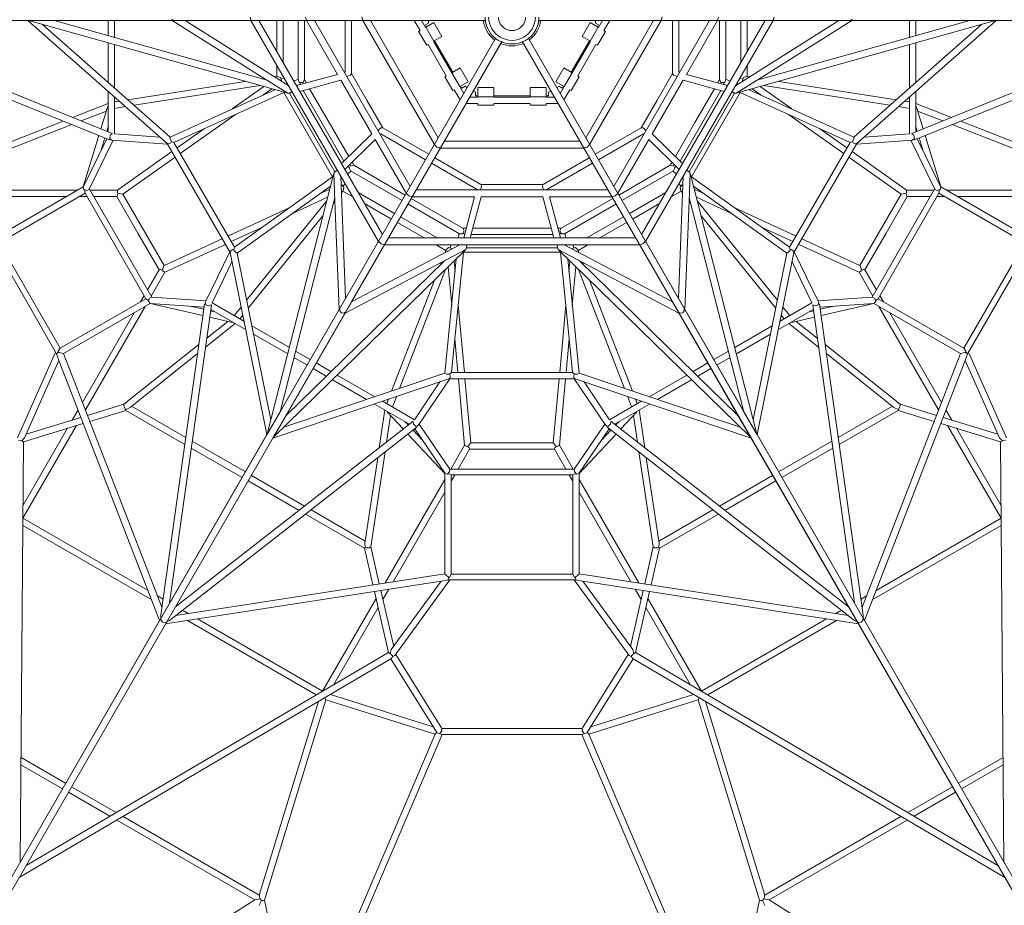
# Model space of a CAD drawing. Units: millimetres. Extents: x 12787 to 34796, y -5573 to 28330.
# Drawn here: x 22258 to 25332, y 15849 to 18613 of the extents above; entities that cross this region are included whole.
import ezdxf

# ---------------------------------------------------------------- set-up
doc = ezdxf.new("R2010")
doc.units = ezdxf.units.MM
doc.layers.add('InterSystem-dimension', color=7, linetype='Continuous', lineweight=5)
doc.layers.add('LINARIUM_Nr_Pióra__7', color=7, linetype='Continuous', lineweight=0)
doc.styles.add('arial', font='arial.ttf')
doc.dimstyles.new('IS_1-50(mm)', dxfattribs={"dimtxt": 200, "dimasz": 200, "dimexe": 10, "dimexo": 50, "dimgap": 20, "dimtad": 1, "dimdec": 0, "dimrnd": 0.5, "dimzin": 0, "dimtxsty": 'arial', "dimcen": 100, "dimclrd": 256, "dimclre": 256, "dimclrt": 256, "dimadec": 1, "dimazin": 0, "dimtfac": 1, "dimtdec": 0, "dimtmove": 0, "dimatfit": 3, "dimfxl": 0, "dimtolj": 1, "dimtzin": 0, "dimlwd": -1, "dimlwe": -1, "dimarcsym": 0})

# ---------------------------------------------------------------- blocks, each defined once
blk = doc.blocks.new('pico del teide')
at = {"layer": 'LINARIUM_Nr_Pióra__7', "linetype": 'Continuous'}
for p, q in [((-817.9, 0), (-814.9, -10.8)), ((-641.7, -10.8), (-645, 0)), ((-465.8, -10.8), (-469.2, 0.1)), ((465.8, -10.8), (469.2, 0.1)), ((641.7, -10.8), (645, 0)), ((817.9, 0), (814.9, -10.8)), ((-6458.2, -10.8), (-1511.7, -10.8)), ((-83.4, -10.8), (-6458.2, -10.8)), ((-1256.1, -383.3), (-2165.5, -15.9)), ((-2118.3, -11.6), (-1247.9, -363.3)), ((-1429.4, -10.8), (-1512.1, -10.5)), ((-1076.8, -394.6), (-1511.7, -10.8)), ((-1507.8, -10.8), (-1505.2, -12)), ((-700.2, -238.2), (-1505.2, -12)), ((-1465.4, -23.2), (-1067.3, -374.6)), ((-1021.2, -10.8), (-1429.4, -10.8)), ((-1429.4, -10.8), (-764.6, -197.6)), ((-1260.7, -58.2), (-1260.7, -10.8)), ((-1240.7, -10.8), (-1240.7, -63.8)), ((-1056.5, -10.8), (-1063.3, -7.1)), ((-1063.3, -7.1), (-1056.5, -10.8)), ((-773.9, -191.7), (-1060.9, -10.8)), ((-1020.6, -10.8), (-81.2, -10.8)), ((-1020.6, -10.8), (-697.2, -214.6)), ((-814.5, -10.8), (-817.9, 0)), ((-416.8, -700.3), (-814.9, -10.8)), ((-790.2, -10.8), (-404.5, -679)), ((-734.4, -10.8), (-734.4, -107.5)), ((-714.4, -10.8), (-714.4, -142.1)), ((-667.9, -196.9), (-667.9, -10.8)), ((-647.9, -10.8), (-647.9, -196.6)), ((-645, 0), (-641.7, -10.8)), ((-544.6, -179), (-641.7, -10.8)), ((-317.9, -529), (-617, -10.8)), ((-521.1, -172.5), (-521.1, -10.8)), ((-501.1, -10.8), (-501.1, -176.7)), ((-469.2, -0.1), (-465.9, -10.8)), ((-242.3, -398.1), (-465.9, -10.8)), ((-441.3, -10.8), (-230, -376.8)), ((-287.1, -42.4), (-305.3, -10.8)), ((-282.2, -10.8), (-269.7, -32.4)), ((-270.3, -24.8), (-260.4, -19.1)), ((-266.8, -30.8), (-270.3, -24.8)), ((-269.7, -32.4), (-243.8, -17.5)), ((-260.4, -19.1), (-260.4, -10.8)), ((-218.8, -60.8), (-243.8, -17.5)), ((-89.1, -12.7), (-89.3, -10.8)), ((1020.6, -10.8), (81.2, -10.8)), ((83.4, -10.8), (6458.2, -10.8)), ((89.1, -12.7), (89.3, -10.8)), ((218.8, -60.8), (243.8, -17.5)), ((230, -376.8), (441.3, -10.8)), ((465.9, -10.8), (242.3, -398.1)), ((269.7, -32.4), (243.8, -17.5)), ((260.4, -19.1), (260.4, -10.8)), ((270.3, -24.8), (260.4, -19.1)), ((266.8, -30.8), (270.3, -24.8)), ((282.2, -10.8), (269.7, -32.4)), ((287.1, -42.4), (305.3, -10.8)), ((617, -10.8), (317.9, -529)), ((404.5, -679), (790.2, -10.8)), ((814.9, -10.8), (416.8, -700.3)), ((469.2, -0.1), (465.9, -10.8)), ((501.1, -10.8), (501.1, -176.7)), ((521.1, -172.5), (521.1, -10.8)), ((544.6, -179), (641.7, -10.8)), ((645, 0), (641.7, -10.8)), ((647.9, -10.8), (647.9, -196.6)), ((667.9, -196.9), (667.9, -10.8)), ((1020.6, -10.8), (697.2, -214.6)), ((700.2, -238.2), (1505.2, -12)), ((714.4, -10.8), (714.4, -142.1)), ((734.4, -107.5), (734.4, -10.8)), ((1429.4, -10.8), (764.6, -197.6)), ((773.9, -191.7), (1060.9, -10.8)), ((814.5, -10.8), (817.9, 0)), ((1021.2, -10.8), (1429.4, -10.8)), ((1063.3, -7.1), (1056.5, -10.8)), ((1056.5, -10.8), (1063.3, -7.1)), ((1465.4, -23.2), (1067.3, -374.6)), ((1076.8, -394.6), (1511.7, -10.8)), ((1240.7, -10.8), (1240.7, -63.8)), ((2118.3, -11.6), (1247.9, -363.3)), ((1256.1, -383.3), (2165.5, -15.9)), ((1260.7, -58.2), (1260.7, -10.8)), ((1429.4, -10.8), (1512.1, -10.5)), ((1507.8, -10.8), (1505.2, -12)), ((6458.2, -10.8), (1511.7, -10.8)), ((-291.4, -45), (-287.1, -42.4)), ((-266.4, -88.3), (-291.4, -45)), ((-269.3, -32.2), (-244.3, -75.5)), ((-218.8, -60.8), (-244.7, -75.7)), ((-77.9, -45), (-78.6, -43.7)), ((-77.9, -45), (-77.2, -46.2)), ((77.9, -45), (77.2, -46.2)), ((77.9, -45), (78.6, -43.7)), ((218.8, -60.8), (244.7, -75.7)), ((269.3, -32.2), (244.3, -75.5)), ((266.4, -88.3), (291.4, -45)), ((291.4, -45), (287.1, -42.4)), ((-51.1, -66.9), (-3238.5, -5587.5)), ((-32.3, -77.7), (-3219.7, -5598.4)), ((-1260.7, -203.9), (-1260.7, -80.7)), ((-1240.7, -86.4), (-1240.7, -221.5)), ((-519.7, -878.4), (-50, -64.9)), ((-500.9, -889.3), (-31.2, -75.8)), ((-262.1, -85.7), (-266.4, -88.3)), ((-205.3, -184.1), (-262.1, -85.7)), ((-244.7, -75.7), (-187.9, -174.1)), ((-185.1, -172.4), (-241.8, -74.1)), ((-55.5, -70.8), (-54, -71.9)), ((-33.5, -83.5), (-35.3, -82.7)), ((0, -89.9), (-1.5, -90)), ((0, -89.9), (1.5, -90)), ((500.9, -889.3), (31.2, -75.8)), ((32.3, -77.7), (3219.7, -5598.4)), ((33.5, -83.5), (35.3, -82.7)), ((519.7, -878.4), (50, -64.9)), ((51.1, -66.9), (3238.5, -5587.5)), ((55.5, -70.8), (54, -71.9)), ((241.8, -74.1), (185.1, -172.4)), ((187.9, -174.1), (244.7, -75.7)), ((262.1, -85.7), (205.3, -184.1)), ((262.1, -85.7), (266.4, -88.3)), ((1240.7, -86.4), (1240.7, -221.5)), ((1260.7, -203.9), (1260.7, -80.7)), ((-734.4, -185.5), (-734.4, -150.1)), ((734.4, -185.5), (734.4, -150.1)), ((-672.8, -214.2), (-544.6, -179)), ((-523.3, -173.1), (-521.1, -172.5)), ((-504.5, -181), (-514, -184.5)), ((-501.1, -176.7), (-504.5, -181)), ((-501.1, -176.7), (-452.4, -261.2)), ((-205.3, -184.1), (-209.6, -186.6)), ((-162, -159.1), (-187.9, -174.1)), ((-162.5, -217.1), (-187.5, -173.8)), ((-162, -159.1), (-137, -202.4)), ((162, -159.1), (137, -202.4)), ((162, -159.1), (187.9, -174.1)), ((162.5, -217.1), (187.5, -173.8)), ((205.3, -184.1), (209.6, -186.6)), ((501.1, -176.7), (452.4, -261.2)), ((501.1, -176.7), (504.5, -181)), ((504.5, -181), (514, -184.5)), ((523.3, -173.1), (521.1, -172.5)), ((672.8, -214.2), (544.6, -179)), ((-1199, -258.3), (-832.8, -200.9)), ((-786.5, -213.9), (-1179.5, -275.5)), ((-781.4, -192.9), (-773.9, -191.7)), ((-773.9, -191.7), (-700.2, -238.2)), ((-741.6, -186.6), (-734.4, -185.5)), ((-734.4, -185.5), (-729.4, -186.4)), ((-729.4, -186.4), (-722.3, -188.7)), ((-722.3, -188.7), (-719.5, -198.3)), ((-720.9, -193.5), (-711.3, -190.2)), ((-719.5, -198.3), (-719.3, -200.7)), ((-700.6, -208.7), (-704.1, -210.3)), ((-681.1, -199.9), (-667.9, -193.9)), ((-662.9, -204.6), (-667.9, -196.9)), ((-652.9, -204.6), (-662.9, -204.6)), ((-534.3, -196.9), (-662.5, -232.1)), ((-660.6, -204.6), (-661.4, -211.1)), ((-647.9, -196.6), (-652.9, -204.6)), ((-647.9, -196.6), (-642.5, -205.9)), ((-437.6, -364.3), (-534.3, -196.9)), ((-514, -184.5), (-516.1, -185.6)), ((-209.6, -186.6), (-184.6, -229.9)), ((-162.9, -217.4), (-137, -202.4)), ((162.9, -217.4), (137, -202.4)), ((209.6, -186.6), (184.6, -229.9)), ((534.3, -196.9), (437.6, -364.3)), ((514, -184.5), (516.1, -185.6)), ((534.3, -196.9), (662.5, -232.1)), ((647.9, -196.6), (642.5, -205.9)), ((647.9, -196.6), (652.9, -204.6)), ((652.9, -204.6), (662.9, -204.6)), ((660.6, -204.6), (661.4, -211.1)), ((662.9, -204.6), (667.9, -196.9)), ((681.1, -199.9), (667.9, -193.9)), ((773.9, -191.7), (700.2, -238.2)), ((700.6, -208.7), (704.1, -210.3)), ((720.9, -193.5), (711.3, -190.2)), ((719.5, -198.3), (719.3, -200.7)), ((722.3, -188.7), (719.5, -198.3)), ((729.4, -186.4), (722.3, -188.7)), ((734.4, -185.5), (729.4, -186.4)), ((741.6, -186.6), (734.4, -185.5)), ((781.4, -192.9), (773.9, -191.7)), ((786.5, -213.9), (1179.5, -275.5)), ((1199, -258.3), (832.8, -200.9)), ((-1260.7, -358.1), (-1260.7, -232.3)), ((-1067.3, -374.6), (-740.6, -226.8)), ((-711.9, -235.8), (-1055.6, -391.3)), ((-873.3, -286.9), (-774.8, -217.2)), ((-750, -224.2), (-777.1, -243.3)), ((-560.2, -498.6), (-711.9, -235.8)), ((-700.2, -238.2), (-694.8, -237.5)), ((-686.7, -232.8), (-694.8, -237.5)), ((-694.8, -237.5), (-553.1, -482.9)), ((-588.3, -339.7), (-652.1, -229.2)), ((-632.2, -223.8), (-571, -329.7)), ((-184.6, -229.9), (-180.3, -227.4)), ((-180.3, -227.4), (-162, -259)), ((-150.5, -239), (-162.9, -217.4)), ((-160.1, -215.7), (-156.6, -221.7)), ((-156.6, -221.7), (-146.7, -216)), ((-146.7, -216), (-139.6, -220.1)), ((-113.7, -235.1), (-120.8, -230.9)), ((-113.7, -246.5), (-113.7, -235.1)), ((-106.8, -249.8), (-106.8, -219.9)), ((-56.8, -219.9), (-106.8, -219.9)), ((-56.8, -219.9), (-56.8, -249.8)), ((56.8, -219.9), (56.8, -249.8)), ((56.8, -219.9), (106.8, -219.9)), ((106.8, -249.8), (106.8, -219.9)), ((113.7, -235.1), (120.8, -230.9)), ((113.7, -246.5), (113.7, -235.1)), ((146.7, -216), (139.6, -220.1)), ((156.6, -221.7), (146.7, -216)), ((150.5, -239), (162.9, -217.4)), ((160.1, -215.7), (156.6, -221.7)), ((180.3, -227.4), (162, -259)), ((184.6, -229.9), (180.3, -227.4)), ((553.1, -482.9), (694.8, -237.5)), ((711.9, -235.8), (560.2, -498.6)), ((632.2, -223.8), (571, -329.7)), ((588.3, -339.7), (652.1, -229.2)), ((686.7, -232.8), (694.8, -237.5)), ((700.2, -238.2), (694.8, -237.5)), ((711.9, -235.8), (1055.6, -391.3)), ((1067.3, -374.6), (740.6, -226.8)), ((750, -224.2), (777.1, -243.3)), ((873.3, -286.9), (774.8, -217.2)), ((1260.7, -358.1), (1260.7, -232.3)), ((-1371.6, -313.3), (-1260.7, -269.8)), ((-1240.7, -250), (-1240.7, -364.8)), ((-1240.7, -264.9), (-1226.4, -262.6)), ((-403.6, -345.6), (-452.4, -261.2)), ((-106.8, -269.8), (-143.3, -269.8)), ((-131.7, -249.8), (-106.8, -249.8)), ((-106.8, -246.5), (-113.7, -246.5)), ((-106.8, -249.3), (-56.8, -249.3)), ((-106.8, -274.9), (-106.8, -269.8)), ((-56.8, -274.9), (-106.8, -274.9)), ((56.8, -246.5), (-56.8, -246.5)), ((-56.8, -249.8), (56.8, -249.8)), ((-56.8, -269.8), (-56.8, -274.9)), ((56.8, -269.8), (-56.8, -269.8)), ((106.8, -249.3), (56.8, -249.3)), ((56.8, -269.8), (56.8, -274.9)), ((56.8, -274.9), (106.8, -274.9)), ((106.8, -246.5), (113.7, -246.5)), ((131.7, -249.8), (106.8, -249.8)), ((106.8, -269.8), (143.3, -269.8)), ((106.8, -274.9), (106.8, -269.8)), ((403.6, -345.6), (452.4, -261.2)), ((1240.7, -264.9), (1226.4, -262.6)), ((1240.7, -250), (1240.7, -364.8)), ((1371.6, -313.3), (1260.7, -269.8)), ((-1266.3, -293.4), (-1344.8, -324.1)), ((-1261.9, -278.8), (-1283.4, -348.9)), ((-1206.9, -279.8), (-1240.7, -285.1)), ((-863.4, -304.3), (-1035.6, -426)), ((863.4, -304.3), (1035.6, -426)), ((1206.9, -279.8), (1240.7, -285.1)), ((1261.9, -278.8), (1283.4, -348.9)), ((1266.3, -293.4), (1344.8, -324.1)), ((-1374.1, -335.7), (-1652.9, -445.1)), ((-1651.7, -423.3), (-1400.9, -324.8)), ((-509.9, -435.6), (-571, -329.7)), ((509.9, -435.6), (571, -329.7)), ((1374.1, -335.7), (1652.9, -445.1)), ((1651.7, -423.3), (1400.9, -324.8)), ((-1260.7, -343.2), (-1264.8, -356.5)), ((-1254.2, -368.8), (-1256, -378.7)), ((-1248.1, -364.3), (-1254.2, -368.8)), ((-1247.9, -363.3), (-1248.1, -364.3)), ((-1240.7, -364.8), (-1099.1, -374.9)), ((-1045.6, -408.6), (-959.6, -347.8)), ((-588.3, -339.7), (-524.6, -450.1)), ((-437.6, -364.3), (-532.2, -457.7)), ((-416.8, -352.8), (-418.8, -354.2)), ((-409, -346.4), (-416.8, -352.8)), ((-411.6, -366.7), (-410, -365.1)), ((-410, -365.1), (-270, -445.9)), ((-403.6, -345.6), (-409, -346.4)), ((-260, -428.6), (-403.6, -345.6)), ((260, -428.6), (403.6, -345.6)), ((410, -365.1), (270, -445.9)), ((403.6, -345.6), (409, -346.4)), ((409, -346.4), (416.8, -352.8)), ((411.6, -366.7), (410, -365.1)), ((416.8, -352.8), (418.8, -354.2)), ((437.6, -364.3), (532.2, -457.7)), ((588.3, -339.7), (524.6, -450.1)), ((1045.6, -408.6), (959.6, -347.8)), ((1240.7, -364.8), (1099.1, -374.9)), ((1247.9, -363.3), (1248.1, -364.3)), ((1248.1, -364.3), (1254.2, -368.8)), ((1254.2, -368.8), (1256, -378.7)), ((1260.7, -343.2), (1264.8, -356.5)), ((-1339.1, -530.6), (-1289.7, -369.7)), ((-1339, -531.6), (-1264.9, -379.8)), ((-1245, -384.5), (-1319.7, -537.7)), ((-1271.1, -377.2), (-1283.7, -418.4)), ((-1256.1, -383.3), (-1253.9, -380.4)), ((-1256, -378.7), (-1250.4, -384.2)), ((-1075.6, -396.6), (-1250.4, -384.2)), ((-1076.8, -394.6), (-880.1, -735.2)), ((-1071.9, -395.5), (-1076.8, -394.6)), ((-1065.3, -392.7), (-1071.9, -395.5)), ((-1067.3, -374.6), (-1067.2, -381.1)), ((-1067.2, -381.1), (-1063.2, -388.9)), ((-1063.2, -388.9), (-1065.3, -392.7)), ((-1063.2, -388.9), (-1055.6, -391.3)), ((-1055.6, -391.3), (-866.7, -718.6)), ((-521.9, -475.6), (-427.3, -382.2)), ((-427.3, -382.2), (-330.2, -550.3)), ((-242.3, -398), (-234.5, -406.3)), ((-234.6, -406.3), (-242.3, -398.1)), ((-211.3, -387.6), (211.3, -387.6)), ((242.3, -398), (234.5, -406.3)), ((234.6, -406.3), (242.3, -398.1)), ((427.3, -382.2), (330.2, -550.3)), ((521.9, -475.6), (427.3, -382.2)), ((866.7, -718.6), (1055.6, -391.3)), ((880.1, -735.2), (1076.8, -394.6)), ((1063.2, -388.9), (1055.6, -391.3)), ((1067.2, -381.1), (1063.2, -388.9)), ((1063.2, -388.9), (1065.3, -392.7)), ((1065.3, -392.7), (1071.9, -395.5)), ((1067.3, -374.6), (1067.2, -381.1)), ((1071.9, -395.5), (1076.8, -394.6)), ((1075.6, -396.6), (1250.4, -384.2)), ((1245, -384.5), (1319.7, -537.7)), ((1256, -378.7), (1250.4, -384.2)), ((1256.1, -383.3), (1253.9, -380.4)), ((1339, -531.6), (1264.9, -379.8)), ((1271.1, -377.2), (1283.7, -418.4)), ((1339.1, -530.6), (1289.7, -369.7)), ((-1231.6, -540.1), (-1062, -420.2)), ((-223.5, -408.8), (-234.6, -406.3)), ((-234.5, -406.3), (-223.6, -408.9)), ((223.6, -408.9), (-223.6, -408.9)), ((223.5, -408.8), (234.6, -406.3)), ((234.5, -406.3), (223.6, -408.9)), ((1231.6, -540.1), (1062, -420.2)), ((-1052, -437.6), (-1215, -552.9)), ((-494.2, -462.8), (-499.5, -453.5)), ((-111.2, -537.6), (-251.2, -456.7)), ((-241.2, -439.4), (-97.5, -522.4)), ((241.2, -439.4), (97.5, -522.4)), ((111.2, -537.6), (251.2, -456.7)), ((494.2, -462.8), (499.5, -453.5)), ((1052, -437.6), (1215, -552.9)), ((-556.4, -487.3), (-763.1, -1297.5)), ((-556.4, -487.3), (-553.1, -482.9)), ((-553, -574.4), (-556.4, -487.3)), ((-545, -478.3), (-553.1, -482.9)), ((-513.7, -489.9), (-501.9, -481.4)), ((-507.5, -469.7), (-513.5, -467.3)), ((-503.7, -463.1), (-508.7, -471.8)), ((-508.7, -471.8), (-504.4, -480)), ((-504.4, -480), (-343.3, -573)), ((-494.2, -462.8), (-503.7, -463.1)), ((-333.3, -555.7), (-494.2, -462.8)), ((333.3, -555.7), (494.2, -462.8)), ((504.4, -480), (343.3, -573)), ((494.2, -462.8), (503.7, -463.1)), ((513.7, -489.9), (501.9, -481.4)), ((503.7, -463.1), (508.7, -471.8)), ((508.7, -471.8), (504.4, -480)), ((507.5, -469.7), (513.5, -467.3)), ((545, -478.3), (553.1, -482.9)), ((553, -574.4), (556.4, -487.3)), ((556.4, -487.3), (553.1, -482.9)), ((556.4, -487.3), (763.1, -1297.5)), ((-560.2, -498.6), (-866.7, -718.6)), ((-519.7, -878.4), (-534.5, -496.5)), ((-531.1, -502.4), (-534.2, -504.6)), ((-528, -527.6), (-520.4, -520.9)), ((-97.5, -522.4), (0, -522.4)), ((-97.5, -522.4), (-95.5, -527.4)), ((97.5, -522.4), (0, -522.4)), ((97.5, -522.4), (95.5, -527.4)), ((519.7, -878.4), (534.5, -496.5)), ((528, -527.6), (520.4, -520.9)), ((531.1, -502.4), (534.2, -504.6)), ((560.2, -498.6), (866.7, -718.6)), ((-1728, -540.1), (-1355.5, -540.1)), ((-1609.9, -687), (-1339.1, -530.6)), ((-1332.8, -550.1), (-1600.8, -704.8)), ((-1339, -531.6), (-1337, -538.9)), ((-1337, -538.9), (-1327, -541.3)), ((-1332.8, -550.1), (-1334.1, -539.3)), ((-1142.8, -879.2), (-1332.8, -550.1)), ((-1327, -541.3), (-1319.7, -537.7)), ((-1319.4, -537), (-1124.7, -874.1)), ((-1317.6, -540.1), (-1231.6, -540.1)), ((-1230.1, -550.2), (-1231.8, -556.2)), ((-1231.4, -546.3), (-1231.6, -540.1)), ((-1230.1, -550.2), (-1231.4, -546.3)), ((-1215.4, -553.2), (-1230.1, -550.2)), ((-1215, -552.9), (-1150.7, -664.4)), ((-858, -737), (-566.7, -528)), ((-569.1, -537.4), (-599.3, -551.3)), ((-531.5, -523.9), (-533.5, -522.6)), ((-532.5, -549), (-527.9, -543.3)), ((-524.6, -531.2), (-531.5, -523.9)), ((-527.9, -543.3), (-526.1, -538.5)), ((-527.9, -543.3), (-497.3, -561)), ((-526.1, -538.5), (-524.6, -531.2)), ((-366.6, -613.3), (-480.3, -547.7)), ((-330.2, -550.3), (-322.5, -558.6)), ((-322.5, -558.6), (-330.2, -550.3)), ((299.1, -539.8), (-299.1, -539.8)), ((-111.7, -539.8), (-111.2, -537.6)), ((-97.2, -537.4), (-97.3, -539.8)), ((-95.5, -527.4), (-97.2, -537.4)), ((95.5, -527.4), (97.2, -537.4)), ((97.2, -537.4), (97.3, -539.8)), ((111.7, -539.8), (111.2, -537.6)), ((330.2, -550.3), (322.5, -558.6)), ((322.5, -558.6), (330.2, -550.3)), ((366.6, -613.3), (480.3, -547.7)), ((527.9, -543.3), (497.3, -561)), ((524.6, -531.2), (531.5, -523.9)), ((526.1, -538.5), (524.6, -531.2)), ((527.9, -543.3), (526.1, -538.5)), ((532.5, -549), (527.9, -543.3)), ((531.5, -523.9), (533.5, -522.6)), ((858, -737), (566.7, -528)), ((569.1, -537.4), (599.3, -551.3)), ((1124.7, -874.1), (1319.4, -537)), ((1332.8, -550.1), (1142.8, -879.2)), ((1215, -552.9), (1150.7, -664.4)), ((1215.4, -553.2), (1230.1, -550.2)), ((1230.1, -550.2), (1231.4, -546.3)), ((1230.1, -550.2), (1231.8, -556.2)), ((1231.4, -546.3), (1231.6, -540.1)), ((1317.6, -540.1), (1231.6, -540.1)), ((1327, -541.3), (1319.7, -537.7)), ((1337, -538.9), (1327, -541.3)), ((1332.8, -550.1), (1334.1, -539.3)), ((1332.8, -550.1), (1600.8, -704.8)), ((1339, -531.6), (1337, -538.9)), ((1609.9, -687), (1339.1, -530.6)), ((1728, -540.1), (1355.5, -540.1)), ((-1389.8, -559.9), (-1712.1, -559.9)), ((-1327.1, -559.9), (-1349.8, -559.9)), ((-1234.1, -559.9), (-1306.2, -559.9)), ((-1231.8, -556.2), (-1234.1, -559.9)), ((-1168, -674.4), (-1234.1, -559.9)), ((-578.5, -574.2), (-828.4, -883.7)), ((-724.1, -1232.5), (-553.4, -563.4)), ((-685.1, -612.9), (-575.5, -562.4)), ((-557.7, -580.3), (-553, -574.4)), ((-553, -574.4), (-539.8, -913.3)), ((-460.3, -582.3), (-376.6, -630.6)), ((-163.4, -676.8), (-324.6, -583.8)), ((-322.5, -558.6), (-311.5, -561.1)), ((-311.5, -561.1), (-322.5, -558.6)), ((-314.6, -566.5), (-153.7, -659.4)), ((-117.3, -561.1), (-311.5, -561.1)), ((-150.9, -689.8), (-117.3, -561.1)), ((-96.6, -561.1), (-130.3, -689.8)), ((96.6, -561.1), (-96.6, -561.1)), ((96.6, -561.1), (130.3, -689.8)), ((150.9, -689.8), (117.3, -561.1)), ((117.3, -561.1), (311.5, -561.1)), ((314.6, -566.5), (153.7, -659.4)), ((163.4, -676.8), (324.6, -583.8)), ((322.5, -558.6), (311.5, -561.1)), ((311.5, -561.1), (322.5, -558.6)), ((376.6, -630.6), (460.3, -582.3)), ((553, -574.4), (539.8, -913.3)), ((557.7, -580.3), (553, -574.4)), ((724.1, -1232.5), (553.4, -563.4)), ((685.1, -612.9), (575.5, -562.4)), ((578.5, -574.2), (828.4, -883.7)), ((1168, -674.4), (1234.1, -559.9)), ((1231.8, -556.2), (1234.1, -559.9)), ((1234.1, -559.9), (1306.2, -559.9)), ((1327.1, -559.9), (1349.8, -559.9)), ((1389.8, -559.9), (1712.1, -559.9)), ((-695.2, -595.5), (-886.7, -683.8)), ((695.2, -595.5), (886.7, -683.8)), ((-823.2, -909.2), (-590.4, -620.8)), ((-357.8, -641.5), (-274.1, -689.8)), ((-347.8, -624.1), (-234.1, -689.8)), ((347.8, -624.1), (234.1, -689.8)), ((274.1, -689.8), (357.8, -641.5)), ((823.2, -909.2), (590.4, -620.8)), ((-1168, -674.4), (-1101.9, -788.8)), ((-1086.3, -775.8), (-1150.7, -664.4)), ((-876.7, -701.2), (-781, -657.1)), ((-167.4, -689.8), (-166, -675.4)), ((-149.2, -667.7), (-154.2, -676.4)), ((-153.7, -659.4), (-143, -659.4)), ((-153.7, -659.4), (-149.2, -667.7)), ((-153.1, -674.4), (-147.9, -678.3)), ((-122.3, -659.4), (0, -659.3)), ((122.3, -659.4), (0, -659.3)), ((153.7, -659.4), (143, -659.4)), ((153.1, -674.4), (147.9, -678.3)), ((153.7, -659.4), (149.2, -667.7)), ((149.2, -667.7), (154.2, -676.4)), ((167.4, -689.8), (166, -675.4)), ((876.7, -701.2), (781, -657.1)), ((1086.3, -775.8), (1150.7, -664.4)), ((1168, -674.4), (1101.9, -788.8)), ((-1621.2, -705.8), (-1421.8, -1051.1)), ((-1600.8, -704.8), (-1410.8, -1033.9)), ((-905, -692.2), (-1086.3, -775.8)), ((-408.9, -708.3), (-416.8, -700.3)), ((-416.6, -700), (-408.9, -708.3)), ((-385.7, -689.8), (385.7, -689.8)), ((-154.2, -676.4), (-163.4, -676.8)), ((0, -679.3), (-127.5, -679.4)), ((0, -679.3), (127.5, -679.4)), ((154.2, -676.4), (163.4, -676.8)), ((416.6, -700), (408.9, -708.3)), ((408.9, -708.3), (416.8, -700.3)), ((905, -692.2), (1086.3, -775.8)), ((1410.8, -1033.9), (1600.8, -704.8)), ((1421.8, -1051.1), (1621.2, -705.8)), ((-1083.5, -796.5), (-894.9, -709.6)), ((-881.3, -733.2), (-957.9, -890.8)), ((-878.5, -730.6), (-880.1, -735.2)), ((-880.1, -735.2), (-765.2, -1303.7)), ((-872.7, -726.2), (-878.5, -730.6)), ((-868.3, -726.3), (-872.7, -726.2)), ((-868.3, -726.3), (-866.7, -718.6)), ((-863.6, -733.7), (-868.3, -726.3)), ((-858, -737), (-863.6, -733.7)), ((-752.8, -1257.4), (-858, -737)), ((-143.8, -725.5), (-742.2, -1309.6)), ((-500.9, -889.3), (-162.7, -711.1)), ((-408.9, -708.3), (-398.1, -711.1)), ((-397.9, -710.8), (-408.9, -708.3)), ((398.1, -711.1), (-398.1, -711.1)), ((-206.6, -728.8), (-237.2, -711.1)), ((-220.9, -766.1), (-143.8, -725.5)), ((-209.2, -735.6), (-206.6, -728.8)), ((-206.6, -728.8), (-203.3, -724.9)), ((-203.3, -724.9), (-197.8, -719.9)), ((-197.8, -719.9), (-188, -722.2)), ((-192.9, -721.1), (-190.9, -711.1)), ((-151.8, -734.4), (-189, -1109.9)), ((-188, -722.2), (-185.8, -723.3)), ((-169.5, -711.1), (-169.9, -714.9)), ((151.8, -734.4), (-151.8, -734.4)), ((-143.8, -725.5), (-141.7, -720.5)), ((-141.7, -711.1), (-141.7, -720.5)), ((-141.7, -720.5), (141.7, -720.5)), ((141.7, -711.1), (141.7, -720.5)), ((143.8, -725.5), (141.7, -720.5)), ((143.8, -725.5), (742.2, -1309.6)), ((220.9, -766.1), (143.8, -725.5)), ((151.8, -734.4), (189, -1109.9)), ((500.9, -889.3), (162.7, -711.1)), ((169.5, -711.1), (169.9, -714.9)), ((188, -722.2), (185.8, -723.3)), ((197.8, -719.9), (188, -722.2)), ((192.9, -721.1), (190.9, -711.1)), ((203.3, -724.9), (197.8, -719.9)), ((206.6, -728.8), (203.3, -724.9)), ((206.6, -728.8), (237.2, -711.1)), ((209.2, -735.6), (206.6, -728.8)), ((397.9, -710.8), (408.9, -708.3)), ((408.9, -708.3), (398.1, -711.1)), ((752.8, -1257.4), (858, -737)), ((880.1, -735.2), (765.2, -1303.7)), ((858, -737), (863.6, -733.7)), ((863.6, -733.7), (868.3, -726.3)), ((868.3, -726.3), (866.7, -718.6)), ((868.3, -726.3), (872.7, -726.2)), ((872.7, -726.2), (878.5, -730.6)), ((878.5, -730.6), (880.1, -735.2)), ((881.3, -733.2), (957.9, -890.8)), ((1083.5, -796.5), (894.9, -709.6)), ((-936.3, -892.1), (-874.3, -764.4)), ((-705.3, -1243.4), (-211.2, -760.9)), ((-220.9, -766.1), (-521.1, -924.2)), ((-223.7, -773.1), (-220.9, -766.1)), ((-209.2, -1111.6), (-173.9, -754.8)), ((-180.9, -761.6), (-177.8, -794.7)), ((209.2, -1111.6), (173.9, -754.8)), ((180.9, -761.6), (177.8, -794.7)), ((705.3, -1243.4), (211.2, -760.9)), ((220.9, -766.1), (521.1, -924.2)), ((223.7, -773.1), (220.9, -766.1)), ((936.3, -892.1), (874.3, -764.4)), ((-1101.9, -788.8), (-1138, -851.2)), ((-1126.5, -871), (-1083.5, -796.5)), ((-1097.6, -788.6), (-1101.9, -788.8)), ((-1091.5, -790.2), (-1097.6, -788.6)), ((-1086.8, -776), (-1091.5, -790.2)), ((-1091.5, -790.2), (-1088.8, -793.3)), ((-1088.8, -793.3), (-1083.5, -796.5)), ((-208, -788.1), (-351.2, -1159.3)), ((-188.2, -899.7), (-199.3, -779.6)), ((188.2, -899.7), (199.3, -779.6)), ((208, -788.1), (351.2, -1159.3)), ((1088.8, -793.3), (1083.5, -796.5)), ((1126.5, -871), (1083.5, -796.5)), ((1086.8, -776), (1091.5, -790.2)), ((1091.5, -790.2), (1088.8, -793.3)), ((1091.5, -790.2), (1097.6, -788.6)), ((1097.6, -788.6), (1101.9, -788.8)), ((1101.9, -788.8), (1138, -851.2)), ((-375.8, -1167.5), (-242.4, -821.7)), ((375.8, -1167.5), (242.4, -821.7)), ((-1142.8, -879.2), (-1410.8, -1033.9)), ((-1148.4, -869.3), (-1159.8, -889)), ((-1142.8, -879.2), (-1134.1, -885.7)), ((-1135.3, -888.4), (-1132.3, -878.6)), ((-1129.9, -893.8), (-1135.3, -888.4)), ((-1132.3, -878.6), (-1125.5, -874.1)), ((-955.5, -885.9), (-1125.5, -874.1)), ((-956, -898.3), (-957.9, -890.8)), ((-520, -879), (-724.1, -1232.5)), ((-501.2, -889.8), (-705.3, -1243.4)), ((501.2, -889.8), (705.3, -1243.4)), ((520, -879), (724.1, -1232.5)), ((955.5, -885.9), (1125.5, -874.1)), ((956, -898.3), (957.9, -890.8)), ((1132.3, -878.6), (1125.5, -874.1)), ((1129.9, -893.8), (1135.3, -888.4)), ((1135.3, -888.4), (1132.3, -878.6)), ((1142.8, -879.2), (1134.1, -885.7)), ((1142.8, -879.2), (1410.8, -1033.9)), ((1148.4, -869.3), (1159.8, -889)), ((-1399.9, -1050.7), (-1129.1, -894.4)), ((-1331.8, -1226.5), (-1145.5, -903.8)), ((-1129.9, -893.8), (-961.3, -905.6)), ((-1129.1, -894.4), (-965.1, -932.1)), ((-960, -896.2), (-1096.5, -1867.4)), ((-1069.2, -1828.7), (-938.6, -899.1)), ((-962.3, -912.2), (-1004.2, -902.6)), ((-960, -896.2), (-956.3, -895.7)), ((-946.5, -901.8), (-956, -898.3)), ((-939.5, -898.7), (-946.5, -901.8)), ((-927.6, -920.2), (-941.1, -917.1)), ((-940.5, -912.8), (-831.6, -975.6)), ((-938.6, -899.1), (-939.5, -898.7)), ((-836.8, -949.5), (-936.3, -892.1)), ((-845.8, -905.3), (-867.3, -931.9)), ((-537.6, -909.5), (-537.8, -917.3)), ((-537.8, -917.3), (-537.6, -909.5)), ((-537.8, -917.3), (-532.8, -922.9)), ((-532.8, -922.9), (-537.8, -917.3)), ((-525.5, -924.4), (-518.9, -920.3)), ((-518.9, -920.3), (-525.5, -924.4)), ((-168.1, -899.8), (-148.8, -1109.9)), ((168.1, -899.8), (148.8, -1109.9)), ((525.5, -924.4), (518.9, -920.3)), ((518.9, -920.3), (525.5, -924.4)), ((537.8, -917.3), (532.8, -922.9)), ((532.8, -922.9), (537.8, -917.3)), ((537.6, -909.5), (537.8, -917.3)), ((537.8, -917.3), (537.6, -909.5)), ((940.5, -912.8), (831.6, -975.6)), ((836.8, -949.5), (936.3, -892.1)), ((845.8, -905.3), (867.3, -931.9)), ((927.6, -920.2), (941.1, -917.1)), ((938.6, -899.1), (939.5, -898.7)), ((1069.2, -1828.7), (938.6, -899.1)), ((939.5, -898.7), (946.5, -901.8)), ((946.5, -901.8), (956, -898.3)), ((960, -896.2), (956.3, -895.7)), ((960, -896.2), (1096.5, -1867.4)), ((1129.9, -893.8), (961.3, -905.6)), ((962.3, -912.2), (1004.2, -902.6)), ((1129.1, -894.4), (965.1, -932.1)), ((1399.9, -1050.7), (1129.1, -894.4)), ((1331.8, -1226.5), (1145.5, -903.8)), ((-1179.8, -923.6), (-1340.9, -1202.8)), ((-887.2, -950), (-953.1, -1002.5)), ((-872.4, -953.4), (-943.9, -937)), ((-849.7, -942.1), (-840.6, -930.8)), ((-532.8, -922.9), (-525.5, -924.4)), ((-525.5, -924.4), (-532.8, -922.9)), ((532.8, -922.9), (525.5, -924.4)), ((525.5, -924.4), (532.8, -922.9)), ((849.7, -942.1), (840.6, -930.8)), ((872.4, -953.4), (943.9, -937)), ((887.2, -950), (953.1, -1002.5)), ((1179.8, -923.6), (1340.9, -1202.8)), ((-957.1, -1031.1), (-864, -956.9)), ((-695.1, -1031.3), (-812.2, -963.7)), ((695.1, -1031.3), (812.2, -963.7)), ((957.1, -1031.1), (864, -956.9)), ((-806.9, -989.9), (-700.3, -1051.4)), ((-168.9, -1109.9), (-178.6, -1004.9)), ((168.9, -1109.9), (178.6, -1004.9)), ((806.9, -989.9), (700.3, -1051.4)), ((-1417.5, -1047), (-1416.9, -1043.2)), ((-1416.9, -1043.2), (-1410.8, -1033.9)), ((-977.7, -1022.2), (-1211.9, -1208.9)), ((-629.7, -1069.1), (-675.6, -1042.6)), ((629.7, -1069.1), (675.6, -1042.6)), ((977.7, -1022.2), (1211.9, -1208.9)), ((1416.9, -1043.2), (1410.8, -1033.9)), ((1417.5, -1047), (1416.9, -1043.2)), ((-1424.7, -1046.2), (-1543.3, -1313.1)), ((-1521.7, -1313.8), (-1414.4, -1072.2)), ((-1414.9, -1045.9), (-1421.8, -1051.1)), ((-1421.8, -1051.1), (-1414.4, -1072.2)), ((-1405.7, -1049), (-1414.9, -1045.9)), ((-1414.4, -1072.2), (-1100, -1883.6)), ((-1399.9, -1050.7), (-1405.7, -1049)), ((-1093, -1842.5), (-1399.9, -1050.7)), ((-1192.4, -1218.8), (-981.7, -1050.8)), ((-680.8, -1062.7), (-639.7, -1086.4)), ((680.8, -1062.7), (639.7, -1086.4)), ((1192.4, -1218.8), (981.7, -1050.8)), ((1093, -1842.5), (1399.9, -1050.7)), ((1414.4, -1072.2), (1100, -1883.6)), ((1399.9, -1050.7), (1405.7, -1049)), ((1405.7, -1049), (1414.9, -1045.9)), ((1421.8, -1051.1), (1414.4, -1072.2)), ((1521.7, -1313.8), (1414.4, -1072.2)), ((1414.9, -1045.9), (1421.8, -1051.1)), ((1424.7, -1046.2), (1543.3, -1313.1)), ((-579.9, -1120.9), (-621, -1097.2)), ((-611, -1079.9), (-565.1, -1106.4)), ((611, -1079.9), (565.1, -1106.4)), ((579.9, -1120.9), (621, -1097.2)), ((-196.7, -1129.9), (-746.5, -1314.6)), ((-712.6, -1280.7), (-209.2, -1111.6)), ((-453.8, -1193.7), (-560.4, -1132.2)), ((-545.6, -1117.7), (-428.5, -1185.2)), ((-194.3, -1129.9), (-292.5, -1274.9)), ((-209.2, -1111.6), (-203.6, -1114.8)), ((-203.6, -1114.8), (-194.8, -1115.1)), ((-193.5, -1126.1), (-196.7, -1129.9)), ((-196.7, -1129.9), (196.7, -1129.9)), ((-194.8, -1115.1), (-189, -1109.9)), ((-194.8, -1115.1), (-192.6, -1118.9)), ((-192.6, -1118.9), (-193.5, -1126.1)), ((-189, -1109.9), (189, -1109.9)), ((-148.1, -1336.6), (-167.1, -1129.9)), ((-147, -1129.9), (-128.7, -1328.7)), ((147, -1129.9), (128.7, -1328.7)), ((148.1, -1336.6), (167.1, -1129.9)), ((194.8, -1115.1), (189, -1109.9)), ((194.8, -1115.1), (192.6, -1118.9)), ((192.6, -1118.9), (193.5, -1126.1)), ((193.5, -1126.1), (196.7, -1129.9)), ((194.3, -1129.9), (292.5, -1274.9)), ((203.6, -1114.8), (194.8, -1115.1)), ((196.7, -1129.9), (746.5, -1314.6)), ((209.2, -1111.6), (203.6, -1114.8)), ((712.6, -1280.7), (209.2, -1111.6)), ((545.6, -1117.7), (428.5, -1185.2)), ((453.8, -1193.7), (560.4, -1132.2)), ((-304.4, -1256.9), (-224.9, -1139.3)), ((304.4, -1256.9), (224.9, -1139.3)), ((-391, -1206.9), (-385.8, -1193.4)), ((-361.1, -1185.1), (-373.4, -1217)), ((361.1, -1185.1), (373.4, -1217)), ((391, -1206.9), (385.8, -1193.4)), ((-1354.6, -1226.5), (-1372.9, -1258.2)), ((-1211.9, -1208.9), (-1325.1, -1243.6)), ((-1317.9, -1262.3), (-1205.2, -1227.8)), ((-1212.2, -1214.2), (-1211.9, -1208.9)), ((-1207.6, -1223.3), (-1212.2, -1214.2)), ((-1205.2, -1227.8), (-1207.6, -1223.3)), ((-1205, -1225.3), (-1207.6, -1223.3)), ((-1205.2, -1227.8), (-1021.5, -1333.9)), ((-1192.4, -1218.8), (-1205, -1225.3)), ((-1018.5, -1312.5), (-1187.5, -1214.9)), ((-320.2, -1270.9), (-429.2, -1208)), ((-414.4, -1344.5), (-396.7, -1226.7)), ((-403.9, -1199.5), (-304.4, -1256.9)), ((403.9, -1199.5), (304.4, -1256.9)), ((320.2, -1270.9), (429.2, -1208)), ((414.4, -1344.5), (396.7, -1226.7)), ((1018.5, -1312.5), (1187.5, -1214.9)), ((1205.2, -1227.8), (1021.5, -1333.9)), ((1192.4, -1218.8), (1205, -1225.3)), ((1205, -1225.3), (1207.6, -1223.3)), ((1205.2, -1227.8), (1207.6, -1223.3)), ((1317.9, -1262.3), (1205.2, -1227.8)), ((1207.6, -1223.3), (1212.2, -1214.2)), ((1211.9, -1208.9), (1325.1, -1243.6)), ((1212.2, -1214.2), (1211.9, -1208.9)), ((1354.6, -1226.5), (1372.9, -1258.2)), ((-1345.6, -1249.8), (-1516.6, -1302.2)), ((-724.1, -1232.5), (-765.1, -1304.3)), ((-705.3, -1243.4), (-747, -1314.7)), ((-379.1, -1243.4), (-391.7, -1326.7)), ((-389.5, -1232.2), (-339.5, -1285.9)), ((389.5, -1232.2), (339.5, -1285.9)), ((379.1, -1243.4), (391.7, -1326.7)), ((705.3, -1243.4), (747, -1314.7)), ((724.1, -1232.5), (765.1, -1304.3)), ((1345.6, -1249.8), (1516.6, -1302.2)), ((-1526.7, -1564.1), (-1359.8, -1275.1)), ((-1387.6, -1283.6), (-1526.3, -1523.9)), ((-1524.7, -1325.6), (-1338.3, -1268.5)), ((-296.1, -1279.5), (-1069, -1883.3)), ((-1049, -1840.3), (-309.4, -1262.4)), ((-333.1, -1263.4), (-323.7, -1273.5)), ((-309.4, -1262.4), (-308.6, -1263)), ((-308.9, -1289.5), (-279.6, -1320.9)), ((-308.6, -1263), (-307.7, -1270.6)), ((-307.7, -1270.6), (-300, -1277.1)), ((-209.1, -1425.4), (-303.6, -1285.3)), ((-300, -1277.1), (-292.5, -1274.9)), ((-296.1, -1279.5), (-297.5, -1276.1)), ((-289.5, -1270.5), (-194.2, -1411.8)), ((289.5, -1270.5), (194.2, -1411.8)), ((209.1, -1425.4), (303.6, -1285.3)), ((308.9, -1289.5), (279.6, -1320.9)), ((300, -1277.1), (292.5, -1274.9)), ((296.1, -1279.5), (297.5, -1276.1)), ((296.1, -1279.5), (1069, -1883.3)), ((307.7, -1270.6), (300, -1277.1)), ((308.6, -1263), (307.7, -1270.6)), ((309.4, -1262.4), (308.6, -1263)), ((1049, -1840.3), (309.4, -1262.4)), ((333.1, -1263.4), (323.7, -1273.5)), ((1524.7, -1325.6), (1338.3, -1268.5)), ((1526.7, -1564.1), (1359.8, -1275.1)), ((1387.6, -1283.6), (1526.3, -1523.9)), ((-3238.5, -5587.5), (-765.2, -1303.7)), ((-3219.7, -5598.4), (-746.5, -1314.6)), ((-1530.7, -1322.9), (-1540.6, -1320.6)), ((-1530.7, -1322.9), (-1521.7, -1313.8)), ((-763.3, -1300.4), (-763.1, -1297.5)), ((-744.5, -1311.2), (-742.2, -1309.6)), ((-210, -1425), (-324.7, -1301.8)), ((210, -1425), (324.7, -1301.8)), ((744.5, -1311.2), (742.2, -1309.6)), ((3219.7, -5598.4), (746.5, -1314.6)), ((763.3, -1300.4), (763.1, -1297.5)), ((3238.5, -5587.5), (765.2, -1303.7)), ((1530.7, -1322.9), (1521.7, -1313.8)), ((1530.7, -1322.9), (1540.6, -1320.6)), ((-1535.4, -2637.8), (-1524.7, -1325.6)), ((-1524.7, -1325.6), (-1530.7, -1322.9)), ((-1001.3, -1345.6), (-842.4, -1437.4)), ((-832.4, -1420.1), (-998.3, -1324.2)), ((-191, -1411.1), (-148.1, -1336.6)), ((-132.2, -1348.7), (-168.2, -1411.1)), ((-142.6, -1339.6), (-148.1, -1336.6)), ((-138.6, -1340.4), (-142.6, -1339.6)), ((-128.7, -1329.2), (-138.6, -1340.4)), ((-138.6, -1340.4), (-134.2, -1344.8)), ((-134.2, -1344.8), (-132.2, -1348.7)), ((0, -1348.7), (-132.2, -1348.7)), ((-128.7, -1328.7), (0, -1328.7)), ((128.7, -1328.7), (0, -1328.7)), ((0, -1348.7), (132.2, -1348.7)), ((128.7, -1329.2), (138.6, -1340.4)), ((134.2, -1344.8), (132.2, -1348.7)), ((132.2, -1348.7), (168.2, -1411.1)), ((138.6, -1340.4), (134.2, -1344.8)), ((138.6, -1340.4), (142.6, -1339.6)), ((142.6, -1339.6), (148.1, -1336.6)), ((191, -1411.1), (148.1, -1336.6)), ((832.4, -1420.1), (998.3, -1324.2)), ((1001.3, -1345.6), (842.4, -1437.4)), ((1524.7, -1325.6), (1530.7, -1322.9)), ((1535.4, -2637.8), (1524.7, -1325.6)), ((-459.3, -1642.1), (-419.1, -1375.6)), ((-396.4, -1357.8), (-441, -1654)), ((396.4, -1357.8), (441, -1654)), ((459.3, -1642.1), (419.1, -1375.6)), ((-194.8, -1419.9), (-194.2, -1411.8)), ((-194.6, -1411.1), (194.6, -1411.1)), ((194.8, -1419.9), (194.2, -1411.8)), ((-813.6, -1430.9), (-647.6, -1526.7)), ((-396.3, -1766.6), (-210, -1443.9)), ((-210, -1737.7), (-210, -1425)), ((-209.1, -1425.4), (-201.8, -1427.4)), ((-201.8, -1427.4), (-194.8, -1419.9)), ((-190, -1429.2), (-200, -1425)), ((-190, -1429.2), (-190, -1738.8)), ((-178.7, -1429.2), (-190, -1448.9)), ((190, -1429.2), (-190, -1429.2)), ((178.7, -1429.2), (190, -1448.9)), ((190, -1429.2), (200, -1425)), ((190, -1429.2), (190, -1738.8)), ((201.8, -1427.4), (194.8, -1419.9)), ((209.1, -1425.4), (201.8, -1427.4)), ((210, -1737.7), (210, -1425)), ((396.3, -1766.6), (210, -1443.9)), ((813.6, -1430.9), (647.6, -1526.7)), ((-664.6, -1540), (-823.6, -1448.2)), ((664.6, -1540), (823.6, -1448.2)), ((-210, -1483.5), (-371.2, -1762.7)), ((210, -1483.5), (371.2, -1762.7)), ((-1136.3, -1789.9), (-1526.7, -1564.5)), ((-460.7, -1657.6), (-644.4, -1551.6)), ((-627.4, -1538.3), (-458.4, -1635.9)), ((627.4, -1538.3), (458.4, -1635.9)), ((460.7, -1657.6), (644.4, -1551.6)), ((1136.3, -1789.9), (1526.7, -1564.5)), ((-1526.9, -1587.5), (-1124.8, -1819.7)), ((1526.9, -1587.5), (1124.8, -1819.7)), ((-460.7, -1657.6), (-455.6, -1657.4)), ((-434.2, -1772.5), (-460.7, -1657.6)), ((-459.3, -1642.1), (-458.6, -1656.2)), ((-458.6, -1656.2), (-455.6, -1657.4)), ((-455.6, -1657.4), (-445.5, -1656.9)), ((-445.5, -1656.9), (-441, -1654)), ((-441, -1654), (-414.4, -1769.4)), ((441, -1654), (414.4, -1769.4)), ((434.2, -1772.5), (460.7, -1657.6)), ((445.5, -1656.9), (441, -1654)), ((455.6, -1657.4), (445.5, -1656.9)), ((458.6, -1656.2), (455.6, -1657.4)), ((460.7, -1657.6), (455.6, -1657.4)), ((459.3, -1642.1), (458.6, -1656.2)), ((-1049.2, -1867.9), (-210, -1737.7)), ((-210, -1737.7), (-205.6, -1741.9)), ((-205.6, -1741.9), (-198.3, -1748.2)), ((-198.3, -1748.2), (-199.3, -1756.9)), ((-198, -1751.1), (-195, -1748.7)), ((-195, -1748.7), (-190, -1738.8)), ((-190, -1738.8), (190, -1738.8)), ((195, -1748.7), (190, -1738.8)), ((198, -1751.1), (195, -1748.7)), ((205.6, -1741.9), (198.3, -1748.2)), ((198.3, -1748.2), (199.3, -1756.9)), ((210, -1737.7), (205.6, -1741.9)), ((1049.2, -1867.9), (210, -1737.7)), ((-221.4, -1761), (-1081.2, -1894.4)), ((-376.9, -1974.7), (-221.4, -1761)), ((-193.7, -1756.9), (-365.6, -1993.1)), ((-199.3, -1756.9), (-221.4, -1761)), ((-199.3, -1756.9), (199.3, -1756.9)), ((193.7, -1756.9), (365.6, -1993.1)), ((199.3, -1756.9), (221.4, -1761)), ((221.4, -1761), (1081.2, -1894.4)), ((376.9, -1974.7), (221.4, -1761)), ((-1089.5, -1817), (-1106.8, -1806.9)), ((-385.6, -1983.2), (-429.4, -1793.3)), ((-409.6, -1790.2), (-369.4, -1964.5)), ((-384.9, -1786.4), (-403.2, -1818.1)), ((409.6, -1790.2), (369.4, -1964.5)), ((384.9, -1786.4), (403.2, -1818.1)), ((385.6, -1983.2), (429.4, -1793.3)), ((1089.5, -1817), (1106.8, -1806.9)), ((-1068.5, -1829.1), (-1069.2, -1828.7)), ((-1049.8, -1839.9), (-1049, -1840.3)), ((-591.2, -2104.2), (-424.3, -1815.2)), ((-417.8, -1843.5), (-556.6, -2083.8)), ((417.8, -1843.5), (556.6, -2083.8)), ((591.2, -2104.2), (424.3, -1815.2)), ((1049.8, -1839.9), (1049, -1840.3)), ((1068.5, -1829.1), (1069.2, -1828.7)), ((-1096.5, -1867.4), (-1096.2, -1877)), ((-1028.8, -1852), (-1011.4, -1862)), ((1028.8, -1852), (1011.4, -1862)), ((1096.5, -1867.4), (1096.2, -1877)), ((-1095.5, -1883.3), (-1096.9, -1878.2)), ((-1096.2, -1877), (-1095.5, -1883.3)), ((-1095.5, -1883.3), (-1090.5, -1888.8)), ((-1090.5, -1888.8), (-1095.5, -1883.3)), ((-1090.5, -1888.8), (-1083.2, -1890.3)), ((-1083.2, -1890.3), (-1090.5, -1888.8)), ((-1077.4, -1887.8), (-1083.2, -1890.3)), ((-1083.2, -1890.3), (-1078.1, -1889.1)), ((-1069, -1883.3), (-1077.4, -1887.8)), ((-611.4, -2116.1), (-1013.5, -1883.9)), ((-982, -1879), (-591.6, -2104.4)), ((982, -1879), (591.6, -2104.4)), ((611.4, -2116.1), (1013.5, -1883.9)), ((1069, -1883.3), (1077.4, -1887.8)), ((1077.4, -1887.8), (1083.2, -1890.3)), ((1083.2, -1890.3), (1078.1, -1889.1)), ((1090.5, -1888.8), (1083.2, -1890.3)), ((1083.2, -1890.3), (1090.5, -1888.8)), ((1095.5, -1883.3), (1090.5, -1888.8)), ((1090.5, -1888.8), (1095.5, -1883.3)), ((1096.2, -1877), (1095.5, -1883.3)), ((1095.5, -1883.3), (1096.9, -1878.2)), ((-1516.7, -2648.6), (-385.6, -1983.2)), ((-385.6, -1983.2), (-380.3, -1987.1)), ((-380.3, -1987.1), (-376.9, -1974.7)), ((-380.3, -1987.1), (-373.4, -1994.5)), ((-371.1, -1995.3), (-377.8, -2003.4)), ((-373.4, -1994.5), (-371.1, -1995.3)), ((-365.6, -1993.1), (-371.1, -1995.3)), ((-363, -1989.6), (-219.1, -2220.7)), ((363, -1989.6), (219.1, -2220.7)), ((365.6, -1993.1), (371.1, -1995.3)), ((373.4, -1994.5), (371.1, -1995.3)), ((371.1, -1995.3), (377.8, -2003.4)), ((380.3, -1987.1), (373.4, -1994.5)), ((380.3, -1987.1), (376.9, -1974.7)), ((385.6, -1983.2), (380.3, -1987.1)), ((1516.7, -2648.6), (385.6, -1983.2)), ((-377.8, -2003.4), (-1538.3, -2686.1)), ((-234.8, -2233.3), (-377.8, -2003.4)), ((234.8, -2233.3), (377.8, -2003.4)), ((377.8, -2003.4), (1538.3, -2686.1)), ((-567, -2114.7), (-245.7, -2215.7)), ((567, -2114.7), (245.7, -2215.7)), ((-788.8, -2741.1), (-603.8, -2136.3)), ((-581.4, -2131.2), (-772.6, -2756.4)), ((-584.4, -2125), (-581.4, -2131.2)), ((-239.7, -2238.6), (-581.4, -2131.2)), ((239.7, -2238.6), (581.4, -2131.2)), ((584.4, -2125), (581.4, -2131.2)), ((581.4, -2131.2), (772.6, -2756.4)), ((788.8, -2741.1), (603.8, -2136.3)), ((-674.4, -3257.3), (-239.7, -2238.6)), ((-218.4, -2239.5), (-659.9, -3274.1)), ((-234.8, -2233.3), (-239.7, -2238.6)), ((-234.8, -2233.3), (-225.5, -2238)), ((-225.5, -2238), (-219.1, -2228.4)), ((-225.5, -2238), (-218.4, -2239.5)), ((-219.1, -2220.7), (219.1, -2220.7)), ((-219.1, -2228.4), (-219.1, -2220.7)), ((218.4, -2239.5), (-218.4, -2239.5)), ((225.5, -2238), (218.4, -2239.5)), ((218.4, -2239.5), (659.9, -3274.1)), ((219.1, -2228.4), (219.1, -2220.7)), ((225.5, -2238), (219.1, -2228.4)), ((234.8, -2233.3), (225.5, -2238)), ((234.8, -2233.3), (239.7, -2238.6)), ((674.4, -3257.3), (239.7, -2238.6)), ((-1533, -2334.6), (-1403.5, -2409.3)), ((-1393.5, -2392), (-1532.8, -2311.6)), ((1393.5, -2392), (1532.8, -2311.6)), ((1533, -2334.6), (1403.5, -2409.3)), ((-1255.3, -2494.9), (-1384.8, -2420.1)), ((-1374.8, -2402.8), (-1235.5, -2483.2)), ((1374.8, -2402.8), (1235.5, -2483.2)), ((1255.3, -2494.9), (1384.8, -2420.1)), ((-803.1, -2755.9), (-1234.1, -2507.1)), ((-1214.3, -2495.5), (-788.8, -2741.1)), ((1214.3, -2495.5), (788.8, -2741.1)), ((803.1, -2755.9), (1234.1, -2507.1)), ((-2023, -3525.5), (-803.1, -2755.9)), ((-803.1, -2755.9), (-786.1, -2752.3)), ((-789.7, -2772.8), (-781.9, -2757.8)), ((-786.1, -2752.3), (-788.8, -2741.1)), ((-786.1, -2752.3), (-781.9, -2757.8)), ((-781.9, -2757.8), (-777.4, -2758)), ((-777.4, -2758), (-772.6, -2756.4)), ((-772.6, -2756.4), (-671.3, -3249.9)), ((772.6, -2756.4), (671.3, -3249.9)), ((777.4, -2758), (772.6, -2756.4)), ((781.9, -2757.8), (777.4, -2758)), ((786.1, -2752.3), (781.9, -2757.8)), ((789.7, -2772.8), (781.9, -2757.8)), ((786.1, -2752.3), (788.8, -2741.1)), ((803.1, -2755.9), (786.1, -2752.3)), ((2023, -3525.5), (803.1, -2755.9))]:
    blk.add_line(p, q, dxfattribs=at)
for radius, start, end in [(84.1, 180, 240), (72.9, 180, 240), (42.1, 180, 240), (42.1, 300, 0), (72.9, 300, 0), (84.1, 300, 0), (90, 186.9189, 233.0811), (90, 306.9189, 353.0811), (42.1, 240, 300), (84.1, 240, 300), (72.9, 240, 300), (90, 246.9189, 293.0811)]:
    blk.add_arc((0, 0), radius, start, end, dxfattribs=at)
blk = doc.blocks.new('*D10')
at = {"layer": 'Defpoints', "color": 0}
for p in [(16345, 24120), (16345, 18637.2), (31245, 18605.5)]:
    blk.add_point(p, dxfattribs=at)
at = {"layer": 'InterSystem-dimension'}
for p, q in [((16345, 18687.2), (16345, 24130)), ((31245, 18655.5), (31245, 24130)), ((31045, 24120), (16545, 24120))]:
    blk.add_line(p, q, dxfattribs=at)
for points in [[(16545, 24153.4), (16545, 24086.7), (16345, 24120)], [(31045, 24086.7), (31045, 24153.4), (31245, 24120)]]:
    blk.add_solid(points, dxfattribs=at)
at = {"layer": 'InterSystem-dimension', "insert": (23795, 24242.2), "char_height": 200, "attachment_point": 5, "style": 'arial'}
blk.add_mtext('\\A1;14900', dxfattribs=at)

msp = doc.modelspace()

# ---------------------------------------------------------------- block references
msp.add_blockref('pico del teide', (23795, 18621.4))

# ---------------------------------------------------------------- dimensions: what is measured, and where the dimension line sits
at = {"layer": 'InterSystem-dimension'}
dim = msp.add_linear_dim(base=(16345, 24120), p1=(31245, 18605.5), p2=(16345, 18637.2), dimstyle='IS_1-50(mm)', dxfattribs=at)
dim.commit()
dim.dimension.update_dxf_attribs({"geometry": '*D10', "text_midpoint": (23795, 24242.2)})

doc.saveas('drawing.dxf')
